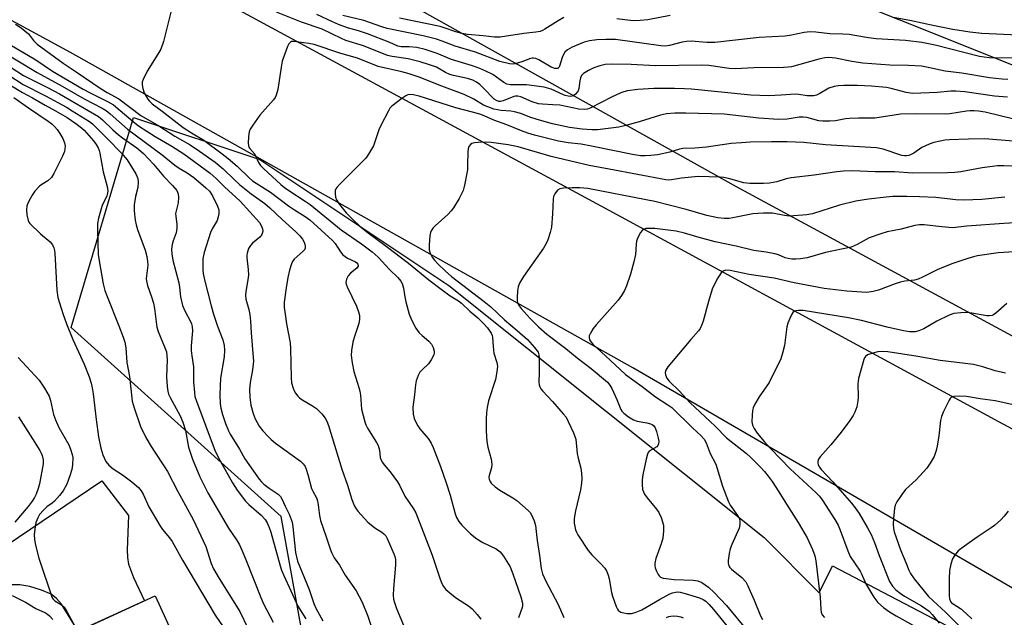
# Model space of a CAD drawing. Units: inches. Extents: x 1261761 to 1267761, y 481455 to 485455.
# Drawn here: x 1263058 to 1263353, y 485034 to 485213 of the extents above; entities that cross this region are included whole.
import ezdxf

# ---------------------------------------------------------------- set-up
doc = ezdxf.new("R2010")
doc.units = ezdxf.units.IN
doc.header["$MEASUREMENT"] = 0
for name, color, linetype in [('BLDG-Footprint', 5, 'Continuous'), ('NTRL-Trees', 3, 'Continuous'), ('TRANS-Driveway', 251, 'Continuous'), ('TRANS-Road', 130, 'Continuous'), ('Undefined', 1, 'Continuous')]:
    doc.layers.add(name, color=color, linetype=linetype)

msp = doc.modelspace()

# ---------------------------------------------------------------- linework, layer by layer
at = {"layer": 'BLDG-Footprint', "elevation": 279.22}
msp.add_lwpolyline([(1263114.19, 484980.1), (1263076.11, 484962.6), (1263063.96, 484989.03), (1263074.23, 484993.75), (1263060.8, 485022.97), (1263098.28, 485040.2), (1263108.39, 485018.21), (1263098.72, 485013.76)], close=True, dxfattribs=at)
at = {"layer": 'NTRL-Trees'}
for points in [[(1263826.75, 484930.56), (1263710.75, 484960.66), (1263620.5, 484986.44), (1263538.87, 485025.13), (1263431.38, 485076.69), (1263272.38, 485162.66), (1263126.25, 485244.31), (1263018.75, 485313.09), (1263005.88, 485386.16), (1263056.62, 485370.06), (1263122.25, 485313.22), (1263195, 485283), (1263285.25, 485227.13), (1263500.13, 485141.16), (1263560.38, 485119.69), (1263607.63, 485132.56), (1263624.75, 485154.06), (1263654.87, 485201.34), (1263676.37, 485233.56), (1263676.37, 485261.5), (1263718.3, 485333.17), (1263713.78, 485428.85), (1263706.31, 485454.78), (1264928.88, 485454.66)], [(1263767.32, 484425.24), (1263746.66, 484458.23), (1263729.19, 484515.72), (1263712.5, 484538.69), (1263635, 484669.09), (1263541.5, 484785.09), (1263446.37, 484865.62), (1263344, 484903.91), (1263319.5, 484931.03), (1263249.51, 484931.18), (1263192.22, 484965.04), (1263148.5, 484994.75), (1263136, 485063.94), (1263073.13, 485120.56), (1263091.87, 485183.44), (1263129.63, 485170.87), (1263186.25, 485133.13), (1263280.63, 485057.66), (1263297.12, 485041.13), (1263301.13, 485049.19), (1263466.88, 484962.47), (1263701.5, 484810.56), (1263860.12, 484696.13)]]:
    msp.add_lwpolyline(points, dxfattribs=at)
at = {"layer": 'TRANS-Driveway'}
msp.add_lwpolyline([(1262990.49, 485012.63), (1263032.39, 485040.94), (1263082.37, 485074.68), (1263090.38, 485064.23), (1263089.94, 485053.99), (1263090.04, 485051.67), (1263090.38, 485049.71), (1263091.87, 485045.74), (1263095.17, 485038.77), (1263075.29, 485029.63), (1263070.22, 485037.73), (1263068.76, 485039.48), (1263067.2, 485040.69), (1263064.28, 485041.96), (1263060.83, 485043), (1263057.75, 485043.54), (1263055.52, 485043.48), (1263053.85, 485042.93), (1263051.75, 485041.84), (1263046.23, 485037.98), (1263010.54, 485014.31)], dxfattribs=at)
at = {"layer": 'TRANS-Road'}
msp.add_lwpolyline([(1263890.12, 484711.66), (1263764.47, 484795.28), (1263671.48, 484853.73), (1263586.53, 484907.21), (1263522.59, 484945.06), (1263374.32, 485031.35), (1263241.36, 485108.49), (1263072.96, 485202.89), (1262912.88, 485289.72), (1262919.4, 485326.25), (1262968.97, 485298.37), (1263102.8, 485226.78), (1263240.29, 485152.36), (1263350.82, 485092.45), (1263462.8, 485032.32), (1263588.46, 484959.64), (1263725.5, 484873.27), (1263823.16, 484809.71)], dxfattribs=at)
at = {"layer": 'Undefined'}
for points, elevation in [([(1263103.12, 485215.33), (1263100.79, 485206.11), (1263100.01, 485203.88), (1263099.16, 485202.32), (1263095.93, 485197.29), (1263094.7, 485194.76), (1263094.47, 485193.98), (1263094.42, 485193.18), (1263094.61, 485192.1), (1263095.07, 485190.79), (1263096.12, 485188.87), (1263096.64, 485188.26), (1263097.43, 485187.53), (1263100.43, 485185.31), (1263106.72, 485180.43), (1263109.17, 485178.8), (1263112.88, 485176.59), (1263118.4, 485172.56), (1263120.15, 485171.14), (1263122.83, 485168.79), (1263126.47, 485165.34), (1263127.47, 485164.48), (1263128.59, 485163.7), (1263132.88, 485161), (1263138.24, 485156.94), (1263140.08, 485155.73), (1263143.23, 485153.8), (1263144.64, 485152.77), (1263151.42, 485146.6), (1263152.17, 485145.69), (1263153.79, 485143.18), (1263154.53, 485142.27), (1263155.17, 485141.75), (1263155.89, 485141.32), (1263158.3, 485140.17), (1263158.74, 485139.86), (1263159.01, 485139.52), (1263159.09, 485139.16), (1263159.06, 485138.94), (1263158.69, 485138.31), (1263156.77, 485136.82), (1263156.07, 485136.02), (1263155.63, 485135.04), (1263155.45, 485134.03), (1263155.54, 485133.49), (1263155.83, 485132.7), (1263158.64, 485126.93), (1263159.23, 485125.25), (1263159.5, 485124.11), (1263159.53, 485123.03), (1263159.3, 485121.7), (1263157.88, 485117.53), (1263157.48, 485116.13), (1263157.1, 485113.62), (1263157.04, 485112.21), (1263157.31, 485109.93), (1263157.76, 485107.38), (1263159.29, 485102.58), (1263159.59, 485101.44), (1263159.76, 485100.29), (1263160.12, 485096.06), (1263161.06, 485092.28), (1263161.36, 485091.45), (1263161.89, 485090.45), (1263164.61, 485086.14), (1263165.14, 485085.19), (1263165.52, 485083.82), (1263165.73, 485081.66), (1263166, 485080.85), (1263166.37, 485080.09), (1263166.85, 485079.43), (1263168.67, 485077.36), (1263170.86, 485074.38), (1263171.43, 485073.4), (1263173.06, 485070.04), (1263175.63, 485066.3), (1263176.34, 485065.09), (1263181.22, 485052.42), (1263183.62, 485045.19), (1263184.15, 485043.92), (1263184.65, 485042.98), (1263185.33, 485042.11), (1263187.12, 485040.62), (1263188.53, 485039.58), (1263192.17, 485037.21), (1263193.27, 485036.3), (1263194.77, 485034.6), (1263195.81, 485033.25)], 260), ([(1263353.53, 485189.44), (1263349.63, 485189.75), (1263340.79, 485191.08), (1263338.02, 485191.32), (1263336.57, 485191.27), (1263332.49, 485190.83), (1263325.14, 485190.58), (1263323.18, 485190.85), (1263318.74, 485192.07), (1263317.31, 485192.37), (1263312.78, 485192.8), (1263308.62, 485192.99), (1263304.48, 485192.97), (1263302.8, 485192.85), (1263301.66, 485192.68), (1263299.99, 485192.16), (1263297.32, 485190.56), (1263296.35, 485190.08), (1263295.55, 485189.89), (1263294.71, 485189.85), (1263293.56, 485189.9), (1263291.06, 485190.28), (1263290, 485190.35), (1263285.78, 485190.05), (1263281.97, 485189.91), (1263276.69, 485190.06), (1263258.92, 485191.87), (1263256.86, 485192), (1263253.87, 485192.07), (1263247.65, 485192.03), (1263242.8, 485191.77), (1263239.71, 485191.33), (1263238.61, 485191.08), (1263237.8, 485190.8), (1263234.91, 485189.5), (1263228.82, 485186.24), (1263227.73, 485185.85), (1263226.91, 485185.74), (1263225.18, 485185.93), (1263219.46, 485187.05), (1263217.4, 485187.23), (1263214.27, 485187.34), (1263213.14, 485187.52), (1263211.2, 485188.05), (1263207.85, 485189.56), (1263206.93, 485189.82), (1263206.24, 485189.8), (1263205.7, 485189.67), (1263202.53, 485188.41), (1263201.76, 485188.21), (1263201.27, 485188.19), (1263200.52, 485188.44), (1263199.85, 485188.93), (1263196.58, 485192.3), (1263195.51, 485193.28), (1263194.58, 485193.94), (1263193.41, 485194.52), (1263191.8, 485195.03), (1263187.66, 485195.96), (1263186.59, 485196.27), (1263185.3, 485196.86), (1263182.6, 485198.43), (1263180.5, 485199.19), (1263177.71, 485200.02), (1263174.08, 485200.93), (1263169.27, 485201.66), (1263167.84, 485201.97), (1263160.66, 485204.85), (1263155.42, 485206.47), (1263154.15, 485207.01), (1263148.29, 485209.8), (1263142.12, 485211.96), (1263134.67, 485214.94)], 260), ([(1263353.67, 485194.78), (1263351.95, 485194.85), (1263348.19, 485195.25), (1263339.84, 485196.64), (1263334.84, 485197.25), (1263329.82, 485198.36), (1263327.79, 485198.72), (1263323.92, 485198.92), (1263318.26, 485199.05), (1263310.26, 485199.62), (1263306.95, 485200.12), (1263302.08, 485201.2), (1263300.04, 485201.36), (1263298.88, 485201.28), (1263297, 485200.9), (1263288.81, 485198.6), (1263287.82, 485198.42), (1263286.44, 485198.32), (1263277.62, 485198.28), (1263271.94, 485197.92), (1263270.21, 485198.04), (1263264.14, 485198.92), (1263261.99, 485199.08), (1263248.1, 485198.88), (1263240.82, 485199.24), (1263235, 485199.36), (1263233.04, 485199.23), (1263231.45, 485198.88), (1263229.66, 485198.27), (1263228.06, 485197.46), (1263226.57, 485196.52), (1263226.01, 485195.92), (1263225.67, 485195.22), (1263225.48, 485194.4), (1263225.18, 485192.1), (1263224.94, 485191.38), (1263224.7, 485190.93), (1263224.19, 485190.36), (1263223.58, 485189.92), (1263222.82, 485189.72), (1263221.98, 485189.76), (1263221.13, 485189.93), (1263220.58, 485190.13), (1263216.87, 485191.86), (1263214.76, 485192.49), (1263209.52, 485193.21), (1263204.72, 485193.21), (1263203.66, 485193.37), (1263202.67, 485193.91), (1263199.44, 485196.26), (1263197.37, 485197.29), (1263195.49, 485198.1), (1263193.3, 485198.89), (1263187.06, 485200.78), (1263182.76, 485202.6), (1263179.15, 485203.76), (1263176.66, 485204.38), (1263174.4, 485204.56), (1263172, 485204.58), (1263171.02, 485204.79), (1263168.55, 485205.87), (1263161.89, 485208.41), (1263159.21, 485209.31), (1263155.93, 485210.26), (1263153.25, 485211.23), (1263151.4, 485211.98), (1263146.73, 485214.22)], 262), ([(1263357.67, 485201.19), (1263348.03, 485201.26), (1263346.56, 485201.41), (1263345.13, 485201.68), (1263331.85, 485205.02), (1263327.85, 485205.89), (1263322.97, 485206.4), (1263314.21, 485206.97), (1263311.94, 485207.26), (1263307.86, 485207.97), (1263306.17, 485208.19), (1263304.25, 485208.31), (1263300.32, 485208.41), (1263296.13, 485208.92), (1263294.68, 485209.01), (1263293.5, 485208.98), (1263292.66, 485208.87), (1263288.84, 485208.02), (1263286.97, 485207.72), (1263279.16, 485207.32), (1263265.94, 485205.82), (1263263.52, 485205.84), (1263258.81, 485206.23), (1263257.44, 485206.19), (1263256.07, 485205.96), (1263252.36, 485204.91), (1263251.01, 485204.74), (1263249.71, 485204.83), (1263236.19, 485206.7), (1263233.23, 485206.78), (1263230.61, 485206.64), (1263228.36, 485206.34), (1263226.77, 485205.95), (1263223.22, 485204.45), (1263221.81, 485203.66), (1263221.02, 485202.93), (1263220.62, 485202.29), (1263220.23, 485201.34), (1263219.43, 485198.71), (1263219.19, 485198.32), (1263218.86, 485198.11), (1263218.43, 485198.05), (1263217.95, 485198.1), (1263216.94, 485198.41), (1263213.15, 485200.68), (1263212.35, 485201.04), (1263211.64, 485201.2), (1263211.16, 485201.2), (1263210.67, 485201.1), (1263208.07, 485200.1), (1263206.12, 485199.48), (1263205.28, 485199.35), (1263204.42, 485199.43), (1263201.56, 485200.17), (1263194.27, 485202.98), (1263188.14, 485204.78), (1263184.23, 485206.25), (1263182.55, 485206.8), (1263178.54, 485207.83), (1263167.74, 485210.04), (1263166.16, 485210.53), (1263160.84, 485212.42), (1263154.47, 485213.94)], 264), ([(1263220.65, 485213.29), (1263218.99, 485212.35), (1263215.01, 485209.8), (1263214.28, 485209.41), (1263213.58, 485209.15), (1263212.3, 485208.9), (1263208.68, 485208.55), (1263201.62, 485207.41), (1263199.93, 485207.41), (1263196.57, 485207.85), (1263191.87, 485208.28), (1263189.71, 485208.65), (1263188.33, 485209.01), (1263184.88, 485210.24), (1263183.62, 485210.62), (1263171.43, 485213.17)], 266), ([(1263252.52, 485213.97), (1263245.84, 485212.66), (1263243.57, 485212.38), (1263241.52, 485212.33), (1263239.76, 485212.49), (1263236.53, 485212.97)], 266), ([(1263356.68, 485208.07), (1263345.85, 485208.56), (1263342.23, 485208.92), (1263337.15, 485209.7), (1263331.68, 485210.79), (1263324.28, 485212.43), (1263319.3, 485213.37)], 266), ([(1263056.45, 485211.34), (1263058.19, 485210.27), (1263060.39, 485208.42), (1263061.91, 485206.45), (1263062.99, 485205.37), (1263070.72, 485199.62), (1263074.67, 485197.07), (1263082.19, 485191.98), (1263083.93, 485190.91), (1263087.42, 485189), (1263094, 485184.03), (1263099.42, 485180.92), (1263104.2, 485177.81), (1263108.78, 485175.21), (1263111.59, 485173.34), (1263116.28, 485169.99), (1263118.71, 485168.07), (1263122.09, 485164.71), (1263123.6, 485163.35), (1263127.09, 485160.55), (1263131.15, 485157.65), (1263132.68, 485156.4), (1263136.36, 485152.88), (1263140.45, 485149.17), (1263141.62, 485147.96), (1263142.39, 485146.96), (1263142.79, 485146.29), (1263143.1, 485145.52), (1263143.26, 485144.75), (1263143.22, 485144.27), (1263142.99, 485143.83), (1263142.65, 485143.42), (1263139.95, 485140.95), (1263139.46, 485140.32), (1263139.11, 485139.58), (1263138.56, 485137.71), (1263138.07, 485135.51), (1263137.55, 485132.42), (1263136.97, 485128.12), (1263136.99, 485126.49), (1263137.2, 485124.54), (1263137.67, 485121.66), (1263138.77, 485115.92), (1263138.86, 485114.22), (1263138.99, 485105.44), (1263139.18, 485104.01), (1263139.6, 485102.36), (1263139.92, 485101.59), (1263140.35, 485100.9), (1263141.02, 485100.04), (1263141.58, 485099.45), (1263142.54, 485098.77), (1263145.4, 485097.12), (1263146.61, 485096.3), (1263148.24, 485094.73), (1263149.26, 485093.44), (1263149.74, 485092.54), (1263150.23, 485091.22), (1263154.19, 485078.13), (1263155.88, 485073.33), (1263157.23, 485069.04), (1263158.05, 485067.04), (1263158.47, 485066.32), (1263159.02, 485065.62), (1263162.02, 485062.29), (1263164.06, 485060.54), (1263166.14, 485059.3), (1263166.8, 485058.81), (1263167.35, 485058.19), (1263167.79, 485057.43), (1263169.81, 485052.8), (1263170.09, 485051.96), (1263170.24, 485051.15), (1263170.28, 485049.46), (1263169.66, 485042.41), (1263169.61, 485040.39), (1263169.7, 485039.26), (1263169.84, 485038.54), (1263170.59, 485036.43), (1263173.15, 485030.23)], 262), ([(1263051.26, 485207.23), (1263062.55, 485200.7), (1263067.62, 485197.28), (1263076.76, 485191.91), (1263078.84, 485190.76), (1263084.22, 485188.08), (1263085.81, 485187.14), (1263087.85, 485185.54), (1263091.7, 485182.21), (1263093.37, 485180.94), (1263098.3, 485177.66), (1263103.28, 485174.8), (1263106.91, 485172.51), (1263114.81, 485166.73), (1263116.61, 485165.16), (1263119.07, 485162.68), (1263123.74, 485158.38), (1263129.52, 485151.96), (1263130.09, 485151.09), (1263130.46, 485150.12), (1263130.55, 485149.38), (1263130.39, 485148.66), (1263130.16, 485148.21), (1263129.63, 485147.62), (1263127.49, 485145.75), (1263126.89, 485145.13), (1263126.31, 485144.15), (1263125.87, 485142.78), (1263125.78, 485142.21), (1263125.79, 485141.38), (1263126.2, 485137.95), (1263126.29, 485136.21), (1263126.11, 485134.77), (1263125.45, 485131.33), (1263125.34, 485130.24), (1263125.48, 485128.99), (1263126.38, 485125.89), (1263126.66, 485124.45), (1263126.85, 485122.42), (1263127.02, 485118.95), (1263127.71, 485111.6), (1263127.73, 485110.43), (1263127.58, 485108.72), (1263127.38, 485107.3), (1263126.74, 485104.05), (1263126.56, 485101.98), (1263126.71, 485099.66), (1263126.96, 485097.34), (1263127.63, 485094.8), (1263128.27, 485093.2), (1263129.5, 485091.02), (1263130.57, 485089.6), (1263132.03, 485088), (1263133.03, 485087.04), (1263134.34, 485085.96), (1263141.84, 485080.54), (1263142.64, 485079.77), (1263143.22, 485078.92), (1263143.55, 485078.15), (1263144.07, 485076.52), (1263145.15, 485072.34), (1263145.48, 485071.55), (1263146.58, 485069.56), (1263146.95, 485068.64), (1263147.17, 485067.49), (1263147.52, 485064.23), (1263147.81, 485062.78), (1263149.55, 485057.91), (1263150.68, 485054.26), (1263151.09, 485053.16), (1263151.94, 485051.65), (1263153.47, 485049.45), (1263155.2, 485046.41), (1263158.53, 485041.75), (1263160.33, 485038.37), (1263162.03, 485034.14), (1263163.8, 485028.85)], 264), ([(1263051.33, 485203.8), (1263063.01, 485196.91), (1263070.48, 485192.79), (1263077.03, 485188.94), (1263082.42, 485186.17), (1263083.63, 485185.48), (1263084.87, 485184.54), (1263090.06, 485179.89), (1263100.45, 485172.27), (1263104.19, 485169.11), (1263105.49, 485168.25), (1263107.92, 485166.82), (1263109.86, 485165.48), (1263113.49, 485162.39), (1263114.54, 485161.35), (1263115.45, 485159.98), (1263117.02, 485156.84), (1263117.36, 485155.76), (1263117.38, 485154.69), (1263117.22, 485153.62), (1263116.88, 485152.58), (1263115.39, 485150.09), (1263114.87, 485148.94), (1263112.98, 485143.02), (1263112.56, 485141.11), (1263112.57, 485137.83), (1263112.69, 485136.67), (1263113.06, 485134.81), (1263115.06, 485127.06), (1263115.8, 485124.55), (1263117, 485120.99), (1263118.54, 485116.89), (1263118.98, 485115.17), (1263119.07, 485113.76), (1263119.02, 485111.77), (1263117.9, 485105.41), (1263117.75, 485103.12), (1263117.72, 485100.28), (1263117.82, 485097.8), (1263118, 485096.43), (1263118.52, 485094.54), (1263119.41, 485091.86), (1263120.27, 485089.65), (1263120.76, 485088.62), (1263123.52, 485084.17), (1263125.15, 485081.25), (1263129.43, 485075.18), (1263130.11, 485074.34), (1263130.88, 485073.61), (1263132.47, 485072.45), (1263135.18, 485070.65), (1263135.84, 485069.96), (1263136.24, 485069.31), (1263137.27, 485067.03), (1263138.49, 485064.7), (1263139.29, 485062.27), (1263139.56, 485060.84), (1263140.35, 485053.21), (1263140.97, 485050.58), (1263144.38, 485042.11), (1263145.82, 485037.93), (1263146.4, 485036.54), (1263148.48, 485032.77)], 266), ([(1263355.43, 485182.92), (1263346.82, 485184.95), (1263344.9, 485185.28), (1263343.51, 485185.38), (1263342.4, 485185.39), (1263341.24, 485185.28), (1263336.23, 485184.51), (1263334.83, 485184.37), (1263325.84, 485184.5), (1263321.5, 485184.35), (1263319.64, 485184.14), (1263313.84, 485183.2), (1263312.68, 485183.16), (1263308.87, 485183.23), (1263306.18, 485183.14), (1263305.04, 485182.99), (1263302.03, 485182.36), (1263300.29, 485182.26), (1263298.24, 485182.29), (1263297.08, 485182.39), (1263293.49, 485183.36), (1263292.35, 485183.53), (1263291.2, 485183.49), (1263287.51, 485182.89), (1263284.98, 485182.8), (1263279.03, 485183.18), (1263268.67, 485184.36), (1263257.25, 485184.7), (1263253.89, 485184.65), (1263251.44, 485184.45), (1263249.66, 485184.13), (1263243.23, 485182.1), (1263239.25, 485181.01), (1263237.13, 485180.55), (1263230.74, 485179.7), (1263229.03, 485179.69), (1263226.18, 485179.88), (1263222.41, 485180.43), (1263217.29, 485181.53), (1263212.72, 485182.79), (1263210.47, 485183.54), (1263207.8, 485184.59), (1263205.96, 485185.09), (1263204.86, 485185.27), (1263201.96, 485185.47), (1263199.77, 485185.9), (1263197.89, 485186.56), (1263196.59, 485187.12), (1263193.73, 485188.85), (1263190.85, 485190.3), (1263184.12, 485192.75), (1263177.39, 485195.42), (1263174.41, 485196.44), (1263172.2, 485197.07), (1263165.06, 485198.64), (1263158.89, 485201.16), (1263153.96, 485202.59), (1263145.88, 485205.24), (1263144.28, 485205.55), (1263139.8, 485206.12), (1263139.16, 485206.1), (1263138.8, 485205.97), (1263138.31, 485205.43), (1263137.95, 485204.68), (1263136.34, 485200.22), (1263136.01, 485198.48), (1263135, 485191.75), (1263134.57, 485190.11), (1263134.23, 485189.42), (1263133.73, 485188.71), (1263129.61, 485184.05), (1263127.56, 485181.15), (1263126.78, 485179.91), (1263126.47, 485179.11), (1263126.27, 485177.67), (1263126.21, 485175.61), (1263126.41, 485174.54), (1263126.68, 485174.09), (1263128.12, 485172.39), (1263129.25, 485169.94), (1263129.86, 485169.05), (1263130.89, 485168), (1263135.92, 485163.38), (1263137.06, 485162.43), (1263138.34, 485161.5), (1263143.28, 485158.31), (1263144.71, 485157.31), (1263154, 485149.81), (1263160.13, 485145.63), (1263163.29, 485143.21), (1263165.07, 485141.58), (1263168.44, 485137.91), (1263170.93, 485135.47), (1263171.83, 485134.42), (1263172.26, 485133.73), (1263172.71, 485132.34), (1263173.03, 485129.72), (1263173.35, 485128.27), (1263174.38, 485124.53), (1263175.03, 485122.81), (1263176.41, 485120.32), (1263177.37, 485118.92), (1263178.22, 485118.11), (1263180.28, 485116.42), (1263181.07, 485115.58), (1263181.57, 485114.57), (1263181.86, 485113.48), (1263181.87, 485112.94), (1263181.74, 485112.41), (1263180.96, 485110.88), (1263180.13, 485109.69), (1263178.33, 485107.95), (1263177.59, 485107.13), (1263177.04, 485106.16), (1263176.46, 485104.54), (1263176.23, 485103.4), (1263175.98, 485100.44), (1263175.43, 485096.66), (1263175.54, 485094.65), (1263175.9, 485093.33), (1263176.42, 485092.06), (1263176.95, 485091.12), (1263177.58, 485090.25), (1263180.07, 485087.31), (1263180.95, 485085.88), (1263181.58, 485084.6), (1263183.79, 485078.9), (1263185.44, 485074.06), (1263186.61, 485070.36), (1263188.13, 485064.74), (1263188.57, 485063.71), (1263189.24, 485062.5), (1263190.1, 485061.4), (1263191.7, 485059.78), (1263192.77, 485058.81), (1263194.61, 485057.34), (1263196.44, 485056.2), (1263200.39, 485054.29), (1263201.58, 485053.45), (1263202.63, 485052.11), (1263204.58, 485048.92), (1263205.41, 485046.8), (1263207.76, 485039.93), (1263208.28, 485037.99), (1263208.28, 485037.23), (1263208.17, 485036.71), (1263207.16, 485033.69)], 258), ([(1263055.22, 485198.35), (1263058.93, 485195.98), (1263066.09, 485192.34), (1263069.62, 485190.44), (1263081.32, 485183.72), (1263082.54, 485182.73), (1263085.65, 485179.71), (1263087.19, 485178.35), (1263088.58, 485177.29), (1263092.82, 485174.33), (1263094.85, 485172.58), (1263097.77, 485169.45), (1263100.77, 485165.87), (1263103.51, 485163), (1263104.77, 485161.51), (1263105.04, 485161.05), (1263105.22, 485160.57), (1263105.32, 485159.5), (1263105.19, 485157.85), (1263104.57, 485155.45), (1263104.45, 485154.65), (1263104.48, 485153.84), (1263104.82, 485151.37), (1263104.85, 485150.28), (1263104.58, 485148.87), (1263103.74, 485146.53), (1263103.44, 485145.43), (1263103.23, 485144.02), (1263103.28, 485142.63), (1263103.61, 485140.68), (1263105.42, 485133.93), (1263105.63, 485132.66), (1263105.95, 485129.76), (1263106.55, 485127.15), (1263107.16, 485125.49), (1263108.91, 485122.37), (1263109.21, 485121.61), (1263109.41, 485120.87), (1263109.48, 485119.54), (1263109.14, 485115.1), (1263109.12, 485113.7), (1263109.28, 485112.04), (1263109.81, 485108.81), (1263109.83, 485104.32), (1263110.05, 485101.05), (1263110.24, 485099.88), (1263110.65, 485098.47), (1263116.32, 485083.49), (1263117.73, 485080.66), (1263121.45, 485074.04), (1263122.84, 485071.88), (1263125.35, 485068.6), (1263126.38, 485067.6), (1263130.08, 485064.4), (1263131.26, 485063.08), (1263131.89, 485062.09), (1263132.48, 485060.73), (1263132.95, 485059.33), (1263135.7, 485049.18), (1263136.14, 485047.91), (1263136.84, 485046.3), (1263141.07, 485037.16), (1263143.41, 485033.31)], 268), ([(1263054.47, 485196.08), (1263058.75, 485193.29), (1263065.51, 485189.86), (1263071.72, 485186.47), (1263073.5, 485185.44), (1263078.62, 485182.23), (1263079.59, 485181.47), (1263081.08, 485180.04), (1263083.98, 485177.15), (1263088.26, 485172.7), (1263089.9, 485170.69), (1263092.52, 485166.53), (1263093.16, 485165.09), (1263093.26, 485164.06), (1263093.08, 485162.44), (1263092.39, 485159.77), (1263092.02, 485157.21), (1263092.01, 485155.5), (1263092.34, 485152.68), (1263092.6, 485151.28), (1263093, 485149.9), (1263095.3, 485143.67), (1263095.82, 485141.75), (1263096.04, 485140.36), (1263096.09, 485139.24), (1263095.67, 485135.23), (1263095.69, 485134.39), (1263095.98, 485133.12), (1263097.26, 485129.68), (1263097.79, 485127.85), (1263098.1, 485126.19), (1263098.81, 485120.68), (1263099.24, 485119.31), (1263101.36, 485114.28), (1263101.69, 485113.23), (1263101.84, 485112.13), (1263101.89, 485110.89), (1263101.72, 485105.79), (1263101.88, 485102.88), (1263102.06, 485101.44), (1263102.3, 485100.63), (1263102.77, 485099.59), (1263105.78, 485094.07), (1263106.58, 485092.21), (1263107.36, 485089.72), (1263108.26, 485084.73), (1263109.48, 485081.09), (1263111.68, 485075.89), (1263114.05, 485071.1), (1263120.29, 485060.52), (1263122.68, 485057.02), (1263123.52, 485055.5), (1263124.4, 485053.67), (1263125.61, 485050.76), (1263129.96, 485039.7), (1263130.75, 485037.87), (1263133.67, 485032.35)], 270), ([(1263054.79, 485193.15), (1263058.56, 485190.89), (1263061.58, 485189.26), (1263065.38, 485187.06), (1263068.51, 485185.39), (1263071.93, 485183.38), (1263074.6, 485181.58), (1263076.25, 485180.33), (1263077.03, 485179.64), (1263079.85, 485176.46), (1263080.68, 485175.31), (1263081.25, 485174.35), (1263081.55, 485173.56), (1263081.76, 485172.73), (1263082.75, 485167.14), (1263083.94, 485162.79), (1263084.14, 485161.45), (1263084.08, 485160.74), (1263083.85, 485159.97), (1263082.49, 485157.1), (1263082.11, 485156.04), (1263081.37, 485153.24), (1263081.09, 485151.68), (1263081.02, 485149.99), (1263081.12, 485145.92), (1263081.27, 485142.44), (1263081.5, 485140.49), (1263082.75, 485133.63), (1263083.24, 485131.62), (1263083.9, 485129.81), (1263087.47, 485121.05), (1263088.75, 485117.69), (1263089.23, 485116.11), (1263089.5, 485114.42), (1263089.85, 485110.05), (1263090.61, 485105.87), (1263091.44, 485098.53), (1263091.98, 485096.54), (1263093.89, 485090.94), (1263095.56, 485087.65), (1263097.07, 485084.96), (1263098.17, 485083.21), (1263101.11, 485078.86), (1263101.98, 485077.43), (1263105.09, 485071.5), (1263109.66, 485063.08), (1263113.53, 485054.97), (1263115.12, 485049.96), (1263115.8, 485048.31), (1263117.46, 485045.43), (1263123.62, 485035.54), (1263125.92, 485030.73)], 272), ([(1263056.04, 485189.35), (1263060.35, 485186.31), (1263066.25, 485182.33), (1263067.39, 485181.47), (1263068.21, 485180.73), (1263068.96, 485179.85), (1263069.8, 485178.63), (1263070.62, 485177.13), (1263071.18, 485175.85), (1263071.35, 485174.8), (1263071.12, 485173.2), (1263070.59, 485171.85), (1263068, 485166.61), (1263067.25, 485165.4), (1263066.2, 485164.46), (1263064.38, 485163.37), (1263063.73, 485162.84), (1263062.33, 485161.34), (1263061.44, 485160.16), (1263060.45, 485158.31), (1263059.9, 485156.95), (1263059.78, 485155.8), (1263059.9, 485154.31), (1263060.24, 485152.6), (1263060.49, 485152.1), (1263060.83, 485151.65), (1263064.01, 485148.59), (1263066.87, 485146.18), (1263067.55, 485145.33), (1263068, 485144.39), (1263068.19, 485143.6), (1263068.28, 485142.75), (1263068.85, 485131.73), (1263069.19, 485129.48), (1263070.64, 485124.74), (1263071.76, 485121.63), (1263073.62, 485116.93), (1263077.02, 485109.55), (1263078.51, 485105.75), (1263079.14, 485103.86), (1263079.47, 485102.52), (1263079.78, 485100.65), (1263080.66, 485093.05), (1263081.35, 485087.87), (1263082.04, 485084.44), (1263082.63, 485082.43), (1263083.52, 485080.4), (1263084.44, 485079.34), (1263085.78, 485078.23), (1263088.57, 485076.42), (1263091.33, 485074.31), (1263093.28, 485072.67), (1263094.15, 485071.67), (1263094.7, 485070.66), (1263096.43, 485066.85), (1263099.69, 485061.31), (1263100.52, 485060.09), (1263102.65, 485057.58), (1263103.42, 485056.53), (1263106.46, 485050.95), (1263116.29, 485034.47), (1263118.68, 485030.95)], 274), ([(1263355.28, 485176.28), (1263346.76, 485177.01), (1263341.83, 485176.96), (1263336.19, 485176.73), (1263334.8, 485176.57), (1263333.4, 485176.31), (1263331.45, 485175.87), (1263330.12, 485175.45), (1263327.86, 485174.46), (1263325.47, 485172.75), (1263324.72, 485172.3), (1263324, 485172.03), (1263323.25, 485171.9), (1263322.69, 485171.91), (1263321.87, 485172.07), (1263316.31, 485173.91), (1263314.29, 485174.31), (1263299.04, 485175.25), (1263292.54, 485175.89), (1263287.54, 485176.07), (1263282.84, 485176.1), (1263276.48, 485175.99), (1263273.92, 485175.86), (1263270.81, 485175.58), (1263263.44, 485174.51), (1263259.9, 485174.22), (1263256.35, 485174.15), (1263255.37, 485173.94), (1263252.45, 485173.01), (1263248.77, 485172.25), (1263246.78, 485172), (1263245.07, 485171.92), (1263243.67, 485171.95), (1263241.25, 485172.32), (1263228.92, 485174.86), (1263225.84, 485175.38), (1263221.96, 485175.86), (1263219.13, 485176.32), (1263211.92, 485178.15), (1263209.86, 485178.74), (1263207.98, 485179.41), (1263203.61, 485181.17), (1263199.71, 485182.56), (1263196.87, 485183.85), (1263195.54, 485184.35), (1263193.31, 485184.99), (1263188.36, 485186.24), (1263177.39, 485189.74), (1263175.7, 485190.22), (1263174.57, 485190.29), (1263174.02, 485190.18), (1263173.34, 485189.9), (1263172.16, 485189.13), (1263169.19, 485186.8), (1263168.63, 485186.16), (1263168.17, 485185.43), (1263165.91, 485181.02), (1263165.33, 485179.68), (1263163.66, 485174.91), (1263163.13, 485173.89), (1263162.19, 485172.44), (1263161.36, 485171.27), (1263160.59, 485170.38), (1263153.47, 485163.31), (1263152.7, 485162.46), (1263152.4, 485162), (1263152.22, 485161.5), (1263152.17, 485160.68), (1263152.32, 485159.55), (1263152.6, 485158.75), (1263153.54, 485157.33), (1263155.49, 485154.87), (1263157.37, 485152.93), (1263159.71, 485150.78), (1263161.66, 485149.21), (1263167.5, 485144.9), (1263174.22, 485139.76), (1263180.31, 485134.77), (1263183.91, 485132.01), (1263186.61, 485130.03), (1263189.17, 485128.48), (1263190.03, 485127.86), (1263192.53, 485125.42), (1263194.89, 485123.41), (1263196.61, 485121.75), (1263197.78, 485120.44), (1263198.88, 485118.84), (1263199.21, 485118.11), (1263199.33, 485117.59), (1263199.51, 485114.83), (1263199.77, 485112.88), (1263200.67, 485110.03), (1263200.8, 485108.93), (1263200.62, 485107.25), (1263200.21, 485105), (1263198.15, 485098.55), (1263197.69, 485096.63), (1263197.5, 485094.98), (1263197.42, 485093.3), (1263197.4, 485089.53), (1263197.62, 485086.43), (1263197.88, 485084.77), (1263198.91, 485081.13), (1263199.15, 485079.68), (1263199.06, 485078.59), (1263198.28, 485076.27), (1263198.23, 485075.72), (1263198.31, 485075.18), (1263198.62, 485074.44), (1263198.93, 485074), (1263200.11, 485072.85), (1263201.49, 485071.83), (1263205.38, 485069.56), (1263206.62, 485068.73), (1263209.96, 485065.81), (1263210.56, 485065.17), (1263211.03, 485064.47), (1263211.84, 485062.64), (1263212.24, 485061.27), (1263212.71, 485056.76), (1263213.42, 485052.29), (1263213.91, 485048.44), (1263214.28, 485046.83), (1263215.25, 485044.65), (1263219.03, 485037.61), (1263220.65, 485033.78)], 256), ([(1263357.1, 485168.72), (1263352.48, 485168.97), (1263350.58, 485168.97), (1263345.92, 485168.36), (1263339.56, 485167.18), (1263337.79, 485166.96), (1263335.55, 485166.82), (1263325.21, 485166.74), (1263319.71, 485167.09), (1263313.95, 485167.18), (1263306.98, 485167.45), (1263304.46, 485167.38), (1263302.47, 485167.18), (1263295.68, 485166.12), (1263288.77, 485165.32), (1263287.29, 485165), (1263284.5, 485164.19), (1263282.23, 485163.77), (1263280.48, 485163.66), (1263276.34, 485163.67), (1263274.59, 485163.87), (1263270, 485165.18), (1263268.6, 485165.45), (1263267.49, 485165.55), (1263260.92, 485165.69), (1263255.95, 485165.25), (1263252.9, 485164.71), (1263252.06, 485164.68), (1263251.2, 485164.77), (1263234.25, 485167.9), (1263228.32, 485169.07), (1263216.87, 485171.76), (1263206.98, 485174.57), (1263204.01, 485175.24), (1263198.91, 485175.89), (1263197.3, 485176.01), (1263195.03, 485175.96), (1263193.92, 485175.85), (1263193.17, 485175.62), (1263192.75, 485175.34), (1263192.26, 485174.75), (1263191.99, 485173.98), (1263191.91, 485173.11), (1263191.88, 485169.21), (1263191.79, 485167.73), (1263190.98, 485163.17), (1263190.55, 485161.51), (1263190.19, 485160.71), (1263189.32, 485159.18), (1263187.66, 485156.4), (1263186.99, 485155.45), (1263185.96, 485154.39), (1263182.18, 485151.02), (1263181.6, 485150.37), (1263181.01, 485149.44), (1263180.79, 485148.93), (1263180.6, 485148.11), (1263180.36, 485145.23), (1263180.37, 485143.81), (1263180.66, 485142.77), (1263181.28, 485141.57), (1263181.93, 485140.69), (1263183.05, 485139.46), (1263185.11, 485137.51), (1263187.09, 485135.83), (1263196.86, 485128.32), (1263198.85, 485126.7), (1263202.92, 485122.87), (1263206.7, 485119.68), (1263209.76, 485116.96), (1263211.94, 485114.57), (1263212.96, 485113.16), (1263213.22, 485112.36), (1263213.31, 485111.5), (1263213.34, 485107.05), (1263213.21, 485104.22), (1263213.31, 485103.37), (1263213.47, 485102.83), (1263213.84, 485102.17), (1263214.31, 485101.55), (1263217.29, 485098.38), (1263220.5, 485094.75), (1263221.35, 485093.66), (1263222.03, 485092.4), (1263223.59, 485089), (1263224.02, 485087.93), (1263224.25, 485087.12), (1263224.7, 485082.86), (1263224.97, 485081.46), (1263225.76, 485078.43), (1263225.96, 485076.96), (1263226.05, 485075.48), (1263225.95, 485073.99), (1263225.64, 485071.92), (1263224.17, 485065.64), (1263223.79, 485063.36), (1263223.75, 485061.94), (1263224.17, 485060.02), (1263224.47, 485059.24), (1263224.86, 485058.54), (1263228, 485053.79), (1263229.08, 485052.51), (1263231.79, 485049.85), (1263232.93, 485048.47), (1263233.58, 485047.5), (1263234, 485046.43), (1263234.29, 485045.32), (1263234.96, 485041.24), (1263235.23, 485040.09), (1263236.39, 485037.02), (1263236.77, 485036.24), (1263237.08, 485035.79), (1263237.42, 485035.5), (1263237.8, 485035.32), (1263239.56, 485034.97), (1263240.98, 485034.98), (1263242.07, 485035.2), (1263244.03, 485036.08), (1263249.33, 485039.15), (1263252.42, 485040.81), (1263253.19, 485041.13), (1263254.16, 485041.36), (1263254.67, 485041.39), (1263255.55, 485041.3), (1263257, 485040.93), (1263261.3, 485039.61), (1263262.36, 485039.16), (1263263.2, 485038.59), (1263264.23, 485037.62), (1263265.49, 485036.19), (1263269.53, 485031.28)], 254), ([(1263352.69, 485159.51), (1263345.86, 485158.86), (1263340.48, 485158.67), (1263338.11, 485158.79), (1263332.12, 485159.42), (1263327.17, 485159.7), (1263323.41, 485159.79), (1263319.23, 485159.74), (1263317.18, 485159.59), (1263311.95, 485158.94), (1263308.14, 485158.32), (1263303.22, 485157.16), (1263295.12, 485154.59), (1263293.47, 485154.24), (1263288.12, 485153.86), (1263286.79, 485154.04), (1263283.16, 485154.75), (1263282.28, 485154.81), (1263280.52, 485154.77), (1263277.29, 485154.55), (1263271.28, 485153.33), (1263270.15, 485153.2), (1263268.74, 485153.18), (1263266.78, 485153.33), (1263263.47, 485154.07), (1263257.35, 485155.84), (1263247.89, 485158.25), (1263245.3, 485158.8), (1263227.86, 485162.12), (1263225.45, 485162.38), (1263223.21, 485162.39), (1263220.55, 485162.25), (1263219.45, 485162.04), (1263218.78, 485161.63), (1263217.95, 485160.56), (1263217.64, 485159.8), (1263217.5, 485158.95), (1263217.29, 485154.58), (1263216.97, 485150.61), (1263216.61, 485148.94), (1263215.92, 485146.77), (1263215.43, 485145.73), (1263214.55, 485144.24), (1263208.58, 485135.85), (1263207.42, 485133.78), (1263207.02, 485132.69), (1263206.85, 485131.51), (1263206.71, 485129.42), (1263206.73, 485128.54), (1263206.93, 485127.75), (1263207.31, 485127.07), (1263207.94, 485126.21), (1263210.57, 485123.22), (1263213.14, 485120.72), (1263215.58, 485118.55), (1263221.27, 485114.29), (1263224.7, 485111.44), (1263228.9, 485108.29), (1263233.73, 485104.14), (1263234.47, 485103.26), (1263235.04, 485102.24), (1263236.51, 485099), (1263237.71, 485095.98), (1263238.01, 485095.49), (1263238.61, 485094.88), (1263240.04, 485093.83), (1263241.57, 485092.9), (1263242.66, 485092.54), (1263245.54, 485092.02), (1263246.64, 485091.72), (1263247.12, 485091.48), (1263247.52, 485091.17), (1263248, 485090.54), (1263248.42, 485089.45), (1263248.96, 485087.4), (1263249.11, 485086.54), (1263249.05, 485085.72), (1263248.85, 485085.25), (1263248.52, 485084.86), (1263246.27, 485083.49), (1263245.94, 485083.09), (1263245.7, 485082.59), (1263245.31, 485081.18), (1263244.32, 485076.49), (1263244.17, 485075), (1263244.12, 485073.51), (1263244.29, 485072.05), (1263244.81, 485070.69), (1263245.63, 485069.53), (1263248.41, 485066.22), (1263249.17, 485065.14), (1263249.86, 485063.64), (1263250.48, 485061.42), (1263250.54, 485059.72), (1263250.3, 485057.45), (1263249.79, 485055.76), (1263248.22, 485051.41), (1263247.89, 485050.03), (1263247.89, 485049.17), (1263248.01, 485048.63), (1263248.41, 485047.58), (1263248.93, 485046.59), (1263249.26, 485046.18), (1263249.67, 485045.86), (1263250.45, 485045.57), (1263251.3, 485045.39), (1263253.75, 485045.15), (1263259.4, 485044.89), (1263260.8, 485044.69), (1263262.05, 485044.23), (1263263.98, 485042.85), (1263265.7, 485041.23), (1263269.39, 485037.34), (1263275.52, 485029.91)], 252), ([(1263352.94, 485106.85), (1263349.87, 485107.57), (1263346.19, 485108.75), (1263343.4, 485109.49), (1263333.38, 485110.65), (1263326.64, 485111.84), (1263317.72, 485113.24), (1263316.06, 485113.32), (1263314.75, 485113.23), (1263313.22, 485112.89), (1263311.63, 485112.33), (1263310.98, 485111.89), (1263310.69, 485111.46), (1263310.47, 485110.96), (1263308.94, 485105.3), (1263308.68, 485103.66), (1263308.78, 485099.72), (1263308.74, 485098.56), (1263308.39, 485096.84), (1263307.84, 485095.18), (1263307.28, 485094.16), (1263306.31, 485092.69), (1263303.76, 485089.21), (1263300.65, 485085.47), (1263297.41, 485081.84), (1263296.98, 485081.14), (1263296.79, 485080.45), (1263296.78, 485079.99), (1263296.89, 485079.49), (1263297.26, 485078.73), (1263297.77, 485078.01), (1263301.19, 485074.31), (1263306.85, 485067.99), (1263307.96, 485066.61), (1263309.1, 485064.87), (1263311.65, 485060.57), (1263312.69, 485058.55), (1263313.67, 485056.18), (1263315.07, 485052.35), (1263318.25, 485044.54), (1263319.11, 485043.12), (1263320.05, 485042.07), (1263321.37, 485041.04), (1263322.74, 485040.16), (1263327.78, 485037.29), (1263329.13, 485036.37), (1263330.09, 485035.61), (1263330.99, 485034.68), (1263333.11, 485032.06)], 244), ([(1263057.31, 485111.55), (1263063.56, 485104.83), (1263065.21, 485102.43), (1263066.53, 485099.96), (1263066.99, 485098.7), (1263067.89, 485094.54), (1263068.43, 485092.92), (1263069.47, 485090.63), (1263072.45, 485085.45), (1263073, 485084.17), (1263073.47, 485082.52), (1263073.62, 485081.68), (1263073.55, 485079.44), (1263073.35, 485078.05), (1263072.75, 485076.1), (1263071.82, 485073.65), (1263070.77, 485071.65), (1263069.71, 485070.28), (1263068.13, 485068.59), (1263067.49, 485068.01), (1263065.86, 485066.85), (1263064.84, 485065.9), (1263063.72, 485064.53), (1263063.14, 485063.54), (1263062.63, 485062.23), (1263062.35, 485060.9), (1263062.12, 485058.55), (1263062.15, 485057.09), (1263062.5, 485055.41), (1263063.51, 485051.54), (1263067.5, 485039.67), (1263067.77, 485039.21), (1263068.27, 485038.7), (1263070.28, 485037.51), (1263071.04, 485036.81), (1263071.83, 485035.58), (1263074.28, 485031.13)], 276), ([(1263356.66, 485097.08), (1263349.83, 485098.59), (1263345.32, 485099.18), (1263341.26, 485099.89), (1263339.18, 485099.96), (1263337.44, 485099.85), (1263336.7, 485099.6), (1263336.34, 485099.26), (1263336.04, 485098.82), (1263334.42, 485095.45), (1263333.76, 485093.86), (1263333.5, 485092.74), (1263333, 485088.13), (1263332.52, 485085.07), (1263332.21, 485083.73), (1263331.59, 485081.97), (1263330.42, 485079.92), (1263329.38, 485078.49), (1263326.19, 485074.98), (1263322.98, 485072.04), (1263321.89, 485070.61), (1263320.4, 485068.37), (1263319.87, 485067.33), (1263319.67, 485066.52), (1263319.35, 485063.4), (1263319.28, 485061.73), (1263319.4, 485060.4), (1263319.64, 485059.36), (1263321.48, 485053.99), (1263323.12, 485050.24), (1263323.99, 485047.89), (1263324.5, 485046.91), (1263325.55, 485045.28), (1263329.85, 485040.03), (1263335.11, 485035.24), (1263342.75, 485027.42)], 242), ([(1263057.44, 485093.83), (1263061.55, 485087.19), (1263063.78, 485083.73), (1263064.21, 485082.96), (1263064.5, 485082.2), (1263064.77, 485080.89), (1263064.77, 485079.78), (1263063.65, 485073.73), (1263063.26, 485072.31), (1263062.66, 485070.65), (1263062.2, 485069.67), (1263061.51, 485068.56), (1263060.31, 485066.99), (1263056.3, 485062.26)], 278), ([(1263353.73, 485065.59), (1263352.54, 485064.05), (1263351.54, 485063.02), (1263349.64, 485061.26), (1263348.69, 485060.55), (1263344.44, 485057.76), (1263340.61, 485055.1), (1263338.81, 485053.68), (1263337.75, 485052.44), (1263337.06, 485051.28), (1263336.56, 485049.69), (1263336.18, 485047.77), (1263336.03, 485045.31), (1263336.09, 485040.1), (1263336.18, 485039.3), (1263336.45, 485038.57), (1263336.79, 485038.17), (1263337.23, 485037.82), (1263339.46, 485036.45), (1263341.18, 485034.94), (1263342.83, 485033.35)], 240), ([(1263055.51, 485040.31), (1263059.49, 485038.37), (1263062.56, 485036.44), (1263065.43, 485035.14), (1263066.12, 485034.71), (1263066.7, 485034.22), (1263067.65, 485033.16)], 278), ([(1263251.47, 485033.73), (1263252.17, 485034.03), (1263252.69, 485034.16), (1263253.54, 485034.22), (1263254.69, 485034.17), (1263255.67, 485033.96), (1263256.37, 485033.68)], 256)]:
    msp.add_lwpolyline(points, dxfattribs=dict(at, elevation=elevation))
for points in [[(1263355.82, 485151.89, 250), (1263352.41, 485151.72, 250), (1263341.4, 485150.86, 250), (1263337.11, 485150.4, 250), (1263333.9, 485150.63, 250), (1263328.56, 485151.29, 250), (1263327.18, 485151.29, 250), (1263325.82, 485151.06, 250), (1263321.69, 485149.97, 250), (1263317.54, 485149.18, 250), (1263315.62, 485148.6, 250), (1263312.12, 485147.37, 250), (1263308.48, 485145.35, 250), (1263306.69, 485144.59, 250), (1263299.08, 485143.01, 250), (1263293.5, 485141.41, 250), (1263291.55, 485141.07, 250), (1263290.15, 485140.95, 250), (1263288.99, 485141.02, 250), (1263287.84, 485141.2, 250), (1263287.01, 485141.43, 250), (1263284.94, 485142.27, 250), (1263283.83, 485142.57, 250), (1263281.26, 485143.07, 250), (1263277.55, 485143.56, 250), (1263272.24, 485144.93, 250), (1263266.02, 485146.22, 250), (1263261.19, 485147.53, 250), (1263256.85, 485148.81, 250), (1263254.28, 485149.33, 250), (1263247.94, 485150.16, 250), (1263246.03, 485150.22, 250), (1263245.23, 485150.15, 250), (1263244.52, 485149.92, 250), (1263244.14, 485149.59, 250), (1263243.66, 485148.95, 250), (1263242.84, 485147.46, 250), (1263242.44, 485146.41, 250), (1263242.3, 485145.46, 250), (1263242.13, 485142.42, 250), (1263241.65, 485140.15, 250), (1263240.67, 485136.55, 250), (1263239.41, 485132.98, 250), (1263238.86, 485131.64, 250), (1263237.98, 485130.15, 250), (1263236.96, 485128.75, 250), (1263230.38, 485121.37, 250), (1263229.47, 485120.27, 250), (1263228.73, 485119.05, 250), (1263228.31, 485118.05, 250), (1263228.24, 485117.55, 250), (1263228.42, 485116.82, 250), (1263228.84, 485116.14, 250), (1263229.38, 485115.55, 250), (1263234.6, 485110.81, 250), (1263239.2, 485106.45, 250), (1263244.17, 485102.87, 250), (1263248.12, 485099.78, 250), (1263251.87, 485097.38, 250), (1263252.98, 485096.57, 250), (1263259.23, 485090.49, 250), (1263261.83, 485088.14, 250), (1263262.7, 485087.15, 250), (1263263.3, 485086.01, 250), (1263264.51, 485082.81, 250), (1263266.17, 485079.64, 250), (1263268.18, 485073.06, 250), (1263269.96, 485068.34, 250), (1263270.51, 485067.34, 250), (1263272.72, 485064.26, 250), (1263273.15, 485063.49, 250), (1263273.41, 485062.69, 250), (1263273.43, 485061.6, 250), (1263273.19, 485060.51, 250), (1263270.95, 485055.59, 250), (1263270.49, 485054.31, 250), (1263270.2, 485052.88, 250), (1263269.92, 485050.85, 250), (1263269.91, 485050, 250), (1263270.12, 485049.2, 250), (1263270.39, 485048.75, 250), (1263270.9, 485048.21, 250), (1263274.03, 485045.71, 250), (1263275.15, 485044.39, 250), (1263275.68, 485043.4, 250), (1263277.64, 485038.94, 250), (1263279.55, 485034.2, 250), (1263280.17, 485033.13, 250)], [(1263357.08, 485143.31, 248), (1263350.74, 485142.87, 248), (1263344.52, 485142, 248), (1263343.31, 485141.72, 248), (1263341.65, 485141.2, 248), (1263337.13, 485139.67, 248), (1263334.39, 485138.65, 248), (1263332.52, 485137.84, 248), (1263328.08, 485135.56, 248), (1263326.75, 485135.02, 248), (1263325.65, 485134.73, 248), (1263322.77, 485134.37, 248), (1263321.47, 485134.1, 248), (1263319.91, 485133.61, 248), (1263314.9, 485131.69, 248), (1263313.28, 485131.3, 248), (1263311.37, 485131.04, 248), (1263309.88, 485131.08, 248), (1263305.39, 485131.45, 248), (1263298.6, 485132.25, 248), (1263289.69, 485133.93, 248), (1263283.63, 485135.31, 248), (1263276.23, 485136.44, 248), (1263270.47, 485137.57, 248), (1263269.11, 485137.66, 248), (1263268.37, 485137.41, 248), (1263267.8, 485136.87, 248), (1263266.84, 485135.43, 248), (1263265.56, 485133.14, 248), (1263265.13, 485132.04, 248), (1263263.96, 485128.36, 248), (1263262.37, 485122.48, 248), (1263261.93, 485121.16, 248), (1263261.48, 485120.2, 248), (1263261.05, 485119.59, 248), (1263258.72, 485116.99, 248), (1263252.93, 485110.07, 248), (1263251.86, 485108.74, 248), (1263251.27, 485107.8, 248), (1263251.07, 485107.11, 248), (1263251.09, 485106.39, 248), (1263251.52, 485105.38, 248), (1263252.18, 485104.52, 248), (1263255.36, 485101.53, 248), (1263258.55, 485097.96, 248), (1263265.99, 485091.06, 248), (1263269.36, 485087.51, 248), (1263275.38, 485082.84, 248), (1263276.62, 485081.73, 248), (1263279.45, 485078.88, 248), (1263280.8, 485077.4, 248), (1263281.9, 485076.07, 248), (1263283.09, 485074.41, 248), (1263285.06, 485071.38, 248), (1263287.32, 485067.62, 248), (1263290.87, 485062.23, 248), (1263293.54, 485057.56, 248), (1263295.19, 485054.11, 248), (1263295.83, 485052.17, 248), (1263296.14, 485050.75, 248), (1263297.45, 485039.8, 248), (1263297.64, 485036.19, 248), (1263297.78, 485035.36, 248), (1263298.04, 485034.58, 248), (1263298.69, 485033.73, 248)], [(1263353.35, 485127.7, 246), (1263350.08, 485124.84, 246), (1263349.39, 485124.36, 246), (1263348.91, 485124.15, 246), (1263348.17, 485124.01, 246), (1263347.36, 485124.03, 246), (1263342.83, 485124.87, 246), (1263341.26, 485125.05, 246), (1263339.52, 485124.98, 246), (1263337.47, 485124.71, 246), (1263336.09, 485124.22, 246), (1263332.39, 485122.41, 246), (1263328.49, 485120.16, 246), (1263326.95, 485119.53, 246), (1263325.88, 485119.27, 246), (1263324.19, 485119.26, 246), (1263322.43, 485119.56, 246), (1263317.55, 485120.65, 246), (1263309.79, 485122.64, 246), (1263305.93, 485123.46, 246), (1263292.34, 485125.66, 246), (1263290.92, 485125.65, 246), (1263290.12, 485125.49, 246), (1263289.64, 485125.3, 246), (1263289.24, 485124.99, 246), (1263288.92, 485124.56, 246), (1263288.31, 485123.26, 246), (1263287.78, 485121.89, 246), (1263287.5, 485120.75, 246), (1263286.8, 485115.14, 246), (1263286.21, 485112.84, 246), (1263285.65, 485111.17, 246), (1263282.16, 485104.07, 246), (1263279.21, 485099.75, 246), (1263277.84, 485097.56, 246), (1263277.34, 485096.55, 246), (1263277.13, 485095.75, 246), (1263277.03, 485094.34, 246), (1263277.02, 485092.35, 246), (1263277.18, 485091.27, 246), (1263277.65, 485090.29, 246), (1263278.61, 485088.92, 246), (1263280.68, 485086.4, 246), (1263282.64, 485084.19, 246), (1263288.44, 485078.26, 246), (1263296.27, 485071.04, 246), (1263297.21, 485070.03, 246), (1263298.06, 485068.95, 246), (1263301.85, 485063.07, 246), (1263302.81, 485061.39, 246), (1263303.47, 485059.86, 246), (1263305.74, 485053.69, 246), (1263306.44, 485052.05, 246), (1263309.44, 485047.57, 246), (1263309.85, 485046.78, 246), (1263311.12, 485043.81, 246), (1263312.27, 485041.79, 246), (1263313.52, 485039.83, 246), (1263314.75, 485038.27, 246), (1263316.38, 485036.72, 246), (1263318.19, 485035.4, 246), (1263320.16, 485034.22, 246), (1263325.35, 485031.36, 246)]]:
    msp.add_polyline3d(points, dxfattribs=at)

doc.saveas('drawing.dxf')
